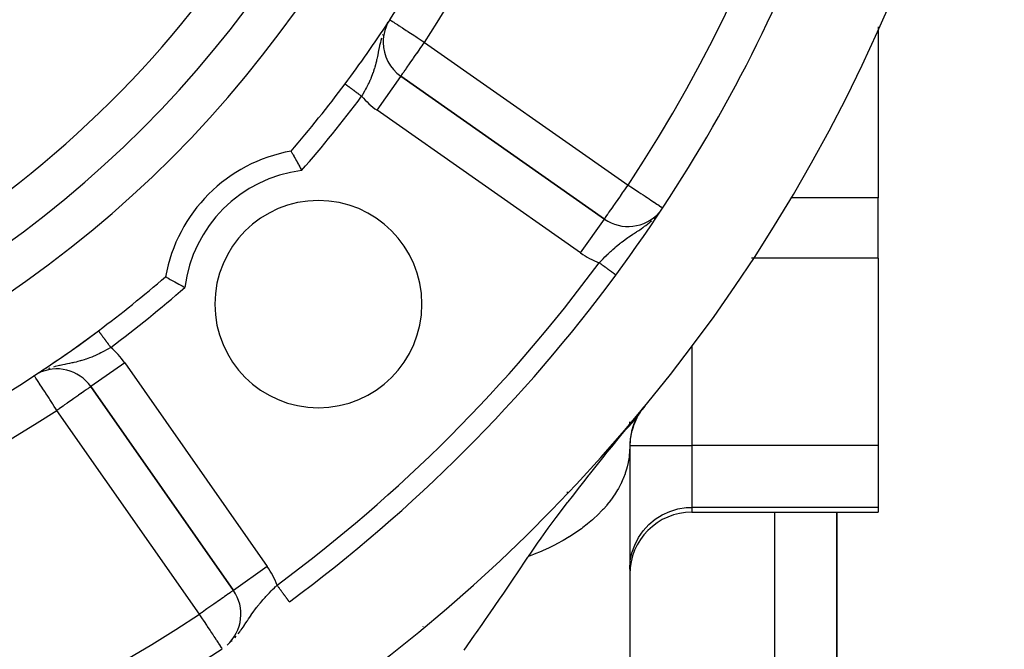
# Model space of a CAD drawing. Extents: x 24 to 1164, y -670 to 196.
# Drawn here: x 530 to 577, y -286 to -255 of the extents above; entities that cross this region are included whole.
import ezdxf

# ---------------------------------------------------------------- set-up
doc = ezdxf.new("R2010")
doc.units = 0
doc.linetypes.add('DASHED', pattern=[11.05, 8.7, -2.35])
doc.layers.get('0').update_dxf_attribs({"linetype": 'CONTINUOUS'})
doc.layers.add('NEVIDI', color=4, linetype='DASHED')

msp = doc.modelspace()

# ---------------------------------------------------------------- linework, layer by layer
at = {"color": 2}
for p, q in [((547.29926, -255.334255), (547.264954, -255.397075)), ((547.319255, -255.297643), (547.304083, -255.325425)), ((571.000009, -255.491115), (571.000009, -255.531495)), ((571.000009, -255.553035), (571.000009, -263.731247)), ((547.088572, -256.236378), (547.086363, -256.236378)), ((547.940151, -257.876492), (547.941419, -257.874682)), ((557.775661, -264.760693), (547.941419, -257.874682)), ((547.941419, -257.874682), (557.775661, -264.760693)), ((542.63931, -261.485939), (542.640858, -261.48865)), ((542.640858, -261.48865), (542.647332, -261.500017)), ((542.647332, -261.500017), (542.651871, -261.507999)), ((542.651871, -261.507999), (542.664614, -261.530424)), ((542.664614, -261.530424), (542.672059, -261.543538)), ((542.672059, -261.543538), (542.690865, -261.576709)), ((542.690865, -261.576709), (542.701027, -261.594668)), ((542.701027, -261.594668), (542.725489, -261.637997)), ((542.725489, -261.637997), (542.738232, -261.660626)), ((542.738232, -261.660626), (542.767848, -261.713363)), ((542.767848, -261.713363), (542.782828, -261.740112)), ((542.782828, -261.740112), (542.816995, -261.80131)), ((542.816995, -261.80131), (542.834061, -261.831977)), ((542.834061, -261.831977), (542.872126, -261.900619)), ((542.872126, -261.900619), (542.890855, -261.934523)), ((542.890855, -261.934523), (542.932066, -262.009425)), ((542.932066, -262.009425), (542.952094, -262.045979)), ((542.952094, -262.045979), (542.995658, -262.125843)), ((542.995658, -262.125843), (543.012594, -262.157025)), ((543.012594, -262.157025), (543.016601, -262.164413)), ((543.016601, -262.164413), (543.06176, -262.247981)), ((543.06176, -262.247981), (543.083149, -262.287757)), ((543.083149, -262.287757), (543.129042, -262.373523)), ((543.129042, -262.373523), (543.150636, -262.414067)), ((543.150636, -262.414067), (543.152647, -262.41785)), ((571.000009, -266.654676), (571.000009, -263.731247)), ((571.000009, -266.654676), (571.000009, -275.685609)), ((536.5796, -267.544048), (536.580617, -267.544632)), ((536.580617, -267.544632), (536.583329, -267.546179)), ((536.583329, -267.546179), (536.594696, -267.552653)), ((536.594696, -267.552653), (536.602677, -267.557193)), ((536.602677, -267.557193), (536.625103, -267.569935)), ((536.625103, -267.569935), (536.638217, -267.577381)), ((536.638217, -267.577381), (536.671388, -267.596186)), ((536.671388, -267.596186), (536.689346, -267.606348)), ((536.689346, -267.606348), (536.732675, -267.63081)), ((536.732675, -267.63081), (536.755305, -267.643554)), ((536.755305, -267.643554), (536.808041, -267.673169)), ((536.808041, -267.673169), (536.834791, -267.68815)), ((536.834791, -267.68815), (536.895989, -267.722316)), ((536.895989, -267.722316), (536.926655, -267.739382)), ((536.926655, -267.739382), (536.995297, -267.777447)), ((558.326962, -267.462851), (558.326821, -267.462747)), ((558.328218, -267.463777), (558.326962, -267.462851)), ((558.328364, -267.463884), (558.328218, -267.463777)), ((564.493515, -267.38694), (564.489165, -267.38403)), ((536.995297, -267.777447), (537.029201, -267.796177)), ((537.029201, -267.796177), (537.104103, -267.837387)), ((537.104103, -267.837387), (537.140658, -267.857416)), ((537.140658, -267.857416), (537.220521, -267.900979)), ((537.220521, -267.900979), (537.251704, -267.917916)), ((537.251704, -267.917916), (537.259091, -267.921922)), ((537.259091, -267.921922), (537.342659, -267.967082)), ((537.342659, -267.967082), (537.382435, -267.988471)), ((537.382435, -267.988471), (537.468202, -268.034364)), ((537.468202, -268.034364), (537.508745, -268.055957)), ((537.508745, -268.055957), (537.512529, -268.057969)), ((530.239441, -272.320707), (530.238235, -272.318858)), ((530.312947, -272.272079), (530.290361, -272.285605)), ((530.406426, -272.21676), (530.38438, -272.229299)), ((530.481159, -272.159535), (530.477243, -272.162099)), ((532.969361, -272.84674), (539.855371, -282.680983)), ((539.855371, -282.680983), (532.969361, -272.84674)), ((558.819115, -274.906462), (559.686756, -273.843972)), ((558.853363, -274.872594), (559.686756, -273.843972)), ((558.88729, -274.838455), (559.686756, -273.843972)), ((558.920894, -274.804046), (559.686756, -273.843972)), ((558.954173, -274.76937), (559.686756, -273.843972)), ((558.987126, -274.734427), (559.686756, -273.843972)), ((559.019752, -274.699219), (559.686756, -273.843972)), ((559.052048, -274.663748), (559.686756, -273.843972)), ((559.084015, -274.628015), (559.686756, -273.843972)), ((559.11565, -274.592022), (559.686756, -273.843972)), ((559.146952, -274.555769), (559.686756, -273.843972)), ((559.177919, -274.519259), (559.686756, -273.843972)), ((559.208552, -274.482494), (559.686756, -273.843972)), ((559.238847, -274.445474), (559.686756, -273.843972)), ((559.268804, -274.408201), (559.686756, -273.843972)), ((559.298422, -274.370677), (559.686756, -273.843972)), ((559.327699, -274.332904), (559.686756, -273.843972)), ((559.356635, -274.294883), (559.686756, -273.843972)), ((559.455394, -274.124528), (559.686756, -273.843972)), ((559.724112, -273.796148), (559.599145, -273.959497)), ((559.199186, -274.671422), (559.333283, -274.37712)), ((559.329692, -274.38703), (559.207137, -274.662267)), ((559.333283, -274.37712), (559.492024, -274.108091)), ((559.51444, -274.072657), (559.506673, -274.085672)), ((559.000009, -274.545959), (559.000009, -274.653831)), ((559.000009, -274.653831), (559.000009, -274.545959)), ((559.000009, -274.545959), (559.000009, -274.653831)), ((559.000009, -274.653831), (559.000009, -274.545959)), ((559.000009, -274.545959), (559.000009, -274.653831)), ((559.09597, -274.982295), (559.199186, -274.671422)), ((559.185652, -274.716972), (559.097808, -275.001524)), ((559.083448, -275.053929), (559.022088, -275.391577)), ((559.087675, -275.034348), (559.024331, -275.372471)), ((559.023862, -275.381819), (559.000009, -275.754171)), ((559.02372, -275.382596), (559.000009, -275.754171)), ((559.023315, -275.384827), (559.000009, -275.754171)), ((559.022814, -275.385537), (559.000009, -275.754171)), ((559.021462, -275.396793), (559.000009, -275.754171)), ((559.000009, -275.754171), (559.000009, -288.388154)), ((571.000009, -275.685609), (571.000009, -278.674044)), ((571.000009, -278.674044), (571.000009, -278.90533)), ((562.000009, -278.90533), (571.000009, -278.90533)), ((569.000009, -309.90533), (569.000009, -278.90533)), ((569.000009, -278.90533), (569.000009, -309.90533)), ((539.857181, -282.679716), (539.855371, -282.680983)), ((542.557957, -283.232854), (542.557443, -283.232157)), ((542.558168, -283.23314), (542.557957, -283.232854)), ((542.558656, -283.233801), (542.558168, -283.23314))]:
    msp.add_line(p, q, dxfattribs=at)
for centre, radius, start, end in [((498.000009, -222.90533), 55, 180, 360), ((498.000009, -222.90533), 53, 180, 360), ((498.000009, -222.90533), 59, 326.878887, 360), ((498.000009, -222.90533), 75, 323.550401, 351.330875), ((498.000009, -222.90533), 80, 188.650016, 351.349984), ((498.000009, -222.90533), 59, 323.210274, 326.741219), ((549.088572, -256.236378), 2, 146.878887, 180), ((549.088572, -256.236378), 2, 180, 235), ((498.000009, -222.90533), 59, 319.164358, 323.210274), ((543.96195, -268.867271), 7.5, 100.161871, 169.838129), ((543.96195, -268.867271), 5, 0, 180), ((558.922814, -263.122389), 2, 235, 318.288275), ((498.000009, -222.90533), 59, 306.789726, 310.835642), ((498.000009, -222.90533), 75, 306.449599, 323.550401), ((543.96195, -268.867271), 5, 180, 360), ((498.000009, -222.90533), 59, 236.878887, 306.789726), ((498.000009, -222.90533), 59, 303.398686, 306.789726), ((531.331056, -273.993893), 2, 35, 117.444354), ((498.000009, -222.90533), 59, 303.121113, 303.248336), ((531.331056, -273.993893), 2, 121.027341, 121.349915), ((498.000009, -222.90533), 59, 303.258831, 303.315568), ((562.000009, -275.754171), 3, 151.820938, 179.999991), ((562.000009, -275.754171), 3, 146.430242, 149.218497), ((562.000009, -281.90533), 3, 90, 180), ((538.217067, -283.828136), 2, 311.742099, 35), ((498.000009, -222.90533), 75, 233.550401, 303.430056)]:
    msp.add_arc(centre, radius, start, end, dxfattribs=at)
at = {"layer": 'NEVIDI', "color": 7, "linetype": 'CONTINUOUS'}
for p, q in [((547.349144, -255.246804), (547.315034, -255.305372)), ((547.413537, -255.143557), (547.418366, -255.146708)), ((547.418366, -255.146708), (547.422865, -255.149643)), ((547.422865, -255.149643), (547.450409, -255.167613)), ((547.450409, -255.167613), (547.451238, -255.168154)), ((547.451238, -255.168154), (547.499435, -255.199598)), ((547.499435, -255.199598), (547.511936, -255.207754)), ((547.511936, -255.207754), (547.529043, -255.218915)), ((547.529043, -255.218915), (547.568534, -255.24468)), ((547.568534, -255.24468), (547.601838, -255.266407)), ((547.601838, -255.266407), (547.659882, -255.304276)), ((547.659882, -255.304276), (547.718497, -255.342518)), ((547.718497, -255.342518), (547.7752, -255.379512)), ((547.7752, -255.379512), (547.859815, -255.434716)), ((547.859815, -255.434716), (547.889479, -255.45407)), ((547.889479, -255.45407), (547.916046, -255.471402)), ((547.916046, -255.471402), (548.023208, -255.541317)), ((548.023208, -255.541317), (548.08307, -255.580371)), ((548.08307, -255.580371), (548.205846, -255.660473)), ((548.205846, -255.660473), (548.270477, -255.702639)), ((548.270477, -255.702639), (548.276011, -255.706249)), ((548.276011, -255.706249), (548.404346, -255.789978)), ((548.404346, -255.789978), (548.492427, -255.847443)), ((548.492427, -255.847443), (548.615153, -255.927512)), ((546.952891, -256.250404), (546.919161, -256.393322)), ((546.956388, -256.236377), (546.952891, -256.250404)), ((546.978159, -256.152192), (546.956388, -256.236377)), ((547.009899, -256.039001), (546.978159, -256.152192)), ((547.069876, -255.851529), (547.052829, -255.901703)), ((548.615153, -255.927512), (548.665634, -255.960446)), ((548.665634, -255.960446), (548.727845, -256.001034)), ((548.727845, -256.001034), (548.834481, -256.070605)), ((548.834481, -256.070605), (548.975786, -256.162795)), ((548.975786, -256.162795), (549.058396, -256.216691)), ((549.023941, -256.32868), (549.088572, -256.236378)), ((549.058396, -256.216691), (549.068067, -256.223001)), ((549.068067, -256.223001), (549.088572, -256.236378)), ((549.088572, -256.236378), (558.922814, -263.122389)), ((546.845771, -256.743851), (546.830798, -256.817886)), ((546.852055, -256.712677), (546.845771, -256.743851)), ((546.870243, -256.622958), (546.852055, -256.712677)), ((546.898507, -256.487484), (546.870243, -256.622958)), ((546.90215, -256.470536), (546.898507, -256.487484)), ((546.908461, -256.441512), (546.90215, -256.470536)), ((546.919161, -256.393322), (546.908461, -256.441512)), ((548.60516, -256.926762), (548.732879, -256.74436)), ((548.732879, -256.74436), (548.737052, -256.738401)), ((548.737052, -256.738401), (548.73991, -256.734319)), ((548.73991, -256.734319), (548.880266, -256.533869)), ((548.880266, -256.533869), (548.913717, -256.486097)), ((548.913717, -256.486097), (548.976516, -256.39641)), ((548.976516, -256.39641), (549.023941, -256.32868)), ((546.736233, -257.245137), (546.715938, -257.323913)), ((546.762444, -257.136305), (546.736233, -257.245137)), ((546.764318, -257.128203), (546.762444, -257.136305)), ((546.774286, -257.084433), (546.764318, -257.128203)), ((546.782643, -257.046873), (546.774286, -257.084433)), ((546.808742, -256.925029), (546.782643, -257.046873)), ((546.826234, -256.840288), (546.808742, -256.925029)), ((546.830798, -256.817886), (546.826234, -256.840288)), ((548.254863, -257.427038), (548.360675, -257.275923)), ((548.360675, -257.275923), (548.366486, -257.267623)), ((548.366486, -257.267623), (548.392398, -257.230617)), ((548.392398, -257.230617), (548.478062, -257.108275)), ((548.478062, -257.108275), (548.530914, -257.032795)), ((548.530914, -257.032795), (548.558115, -256.993949)), ((548.558115, -256.993949), (548.60516, -256.926762)), ((546.595951, -257.713084), (546.56007, -257.810814)), ((546.599983, -257.701676), (546.595951, -257.713084)), ((546.625729, -257.626551), (546.599983, -257.701676)), ((546.661406, -257.515018), (546.625729, -257.626551)), ((546.66696, -257.496781), (546.661406, -257.515018)), ((546.684439, -257.437678), (546.66696, -257.496781)), ((546.686076, -257.432004), (546.684439, -257.437678)), ((546.715938, -257.323913), (546.686076, -257.432004)), ((548.022653, -257.758668), (548.030959, -257.746805)), ((548.030959, -257.746805), (548.080495, -257.67606)), ((548.080495, -257.67606), (548.084497, -257.670345)), ((548.084497, -257.670345), (548.099864, -257.648399)), ((548.099864, -257.648399), (548.148227, -257.57933)), ((548.148227, -257.57933), (548.162312, -257.559214)), ((548.162312, -257.559214), (548.238847, -257.44991)), ((548.238847, -257.44991), (548.241108, -257.446682)), ((548.241108, -257.446682), (548.254863, -257.427038)), ((546.407183, -258.171769), (546.37314, -258.243507)), ((546.45165, -258.074066), (546.407183, -258.171769)), ((546.455836, -258.064606), (546.45165, -258.074066)), ((546.487292, -257.991926), (546.455836, -258.064606)), ((546.49098, -257.983208), (546.487292, -257.991926)), ((546.53147, -257.884423), (546.49098, -257.983208)), ((546.56007, -257.810814), (546.53147, -257.884423)), ((546.794266, -259.512986), (547.940151, -257.876492)), ((547.941419, -257.874682), (547.944289, -257.870583)), ((547.944289, -257.870583), (547.95054, -257.861655)), ((547.95054, -257.861655), (547.953437, -257.857518)), ((547.953437, -257.857518), (547.96989, -257.834021)), ((547.96989, -257.834021), (547.977762, -257.822778)), ((547.977762, -257.822778), (547.978427, -257.82183)), ((547.978427, -257.82183), (547.995066, -257.798066)), ((547.995066, -257.798066), (548.022653, -257.758668)), ((545.250379, -258.239911), (545.251996, -258.24112)), ((545.252556, -258.241539), (545.255461, -258.243712)), ((545.255461, -258.243712), (545.256321, -258.244355)), ((545.256321, -258.244355), (545.260421, -258.24742)), ((545.260421, -258.24742), (545.261561, -258.248273)), ((545.261561, -258.248273), (545.262609, -258.249057)), ((545.262609, -258.249057), (545.266839, -258.25222)), ((545.266839, -258.25222), (545.268251, -258.253276)), ((545.268251, -258.253276), (545.274698, -258.258097)), ((545.274698, -258.258097), (545.276414, -258.25938)), ((545.276414, -258.25938), (545.284016, -258.265065)), ((545.284016, -258.265065), (545.285993, -258.266544)), ((545.285993, -258.266544), (545.289027, -258.268813)), ((545.289027, -258.268813), (545.294759, -258.273099)), ((545.294759, -258.273099), (545.297006, -258.27478)), ((545.297006, -258.27478), (545.306899, -258.282177)), ((545.306899, -258.282177), (545.309441, -258.284078)), ((545.309441, -258.284078), (545.320406, -258.292278)), ((545.320406, -258.292278), (545.323207, -258.294373)), ((545.323207, -258.294373), (545.329141, -258.29881)), ((545.329141, -258.29881), (545.335282, -258.303403)), ((545.335282, -258.303403), (545.338331, -258.305683)), ((545.338331, -258.305683), (545.351521, -258.315547)), ((545.351521, -258.315547), (545.35485, -258.318036)), ((545.35485, -258.318036), (545.368997, -258.328616)), ((545.368997, -258.328616), (545.372548, -258.331271)), ((545.372548, -258.331271), (545.382248, -258.338525)), ((545.382248, -258.338525), (545.387723, -258.342619)), ((545.387723, -258.342619), (545.391626, -258.345538)), ((545.391626, -258.345538), (545.407727, -258.357578)), ((545.407727, -258.357578), (545.411824, -258.360642)), ((545.411824, -258.360642), (545.42893, -258.373435)), ((545.42893, -258.373435), (545.433291, -258.376696)), ((545.433291, -258.376696), (545.447311, -258.38718)), ((545.447311, -258.38718), (545.451292, -258.390157)), ((545.451292, -258.390157), (545.455899, -258.393602)), ((545.455899, -258.393602), (545.474764, -258.40771)), ((545.474764, -258.40771), (545.479532, -258.411275)), ((545.479532, -258.411275), (545.499336, -258.426085)), ((545.499336, -258.426085), (545.504234, -258.429748)), ((545.504234, -258.429748), (545.523286, -258.443995)), ((545.523286, -258.443995), (545.524948, -258.445238)), ((545.524948, -258.445238), (545.530017, -258.449029)), ((545.530017, -258.449029), (545.551446, -258.465054)), ((545.551446, -258.465054), (545.556711, -258.468991)), ((545.556711, -258.468991), (545.578895, -258.485581)), ((545.578895, -258.485581), (545.584331, -258.489645)), ((545.584331, -258.489645), (545.60724, -258.506777)), ((545.60724, -258.506777), (545.608746, -258.507903)), ((545.608746, -258.507903), (545.612826, -258.510955)), ((545.612826, -258.510955), (545.636424, -258.528602)), ((545.636424, -258.528602), (545.642187, -258.532911)), ((545.642187, -258.532911), (545.666343, -258.550975)), ((545.666343, -258.550975), (545.672229, -258.555377)), ((545.672229, -258.555377), (545.696943, -258.573859)), ((545.696943, -258.573859), (545.702168, -258.577766)), ((545.702168, -258.577766), (545.703082, -258.578449)), ((545.703082, -258.578449), (545.728314, -258.597318)), ((545.728314, -258.597318), (545.734481, -258.60193)), ((545.734481, -258.60193), (545.760259, -258.621207)), ((545.760259, -258.621207), (545.766515, -258.625886)), ((545.766515, -258.625886), (545.792696, -258.645464)), ((545.792696, -258.645464), (545.798976, -258.65016)), ((545.798976, -258.65016), (545.801836, -258.652299)), ((545.801836, -258.652299), (545.825534, -258.670021)), ((545.825534, -258.670021), (545.83202, -258.674872)), ((545.83202, -258.674872), (545.858836, -258.694925)), ((545.858836, -258.694925), (545.86552, -258.699923)), ((545.86552, -258.699923), (545.892584, -258.720162)), ((546.131383, -258.699697), (546.100902, -258.752413)), ((546.189717, -258.596333), (546.131383, -258.699697)), ((546.228106, -258.526314), (546.189717, -258.596333)), ((546.240857, -258.502671), (546.228106, -258.526314)), ((546.28406, -258.420985), (546.240857, -258.502671)), ((546.320194, -258.350602), (546.28406, -258.420985)), ((546.371973, -258.245922), (546.320194, -258.350602)), ((546.37314, -258.243507), (546.371973, -258.245922)), ((545.892584, -258.720162), (545.899192, -258.725103)), ((545.899192, -258.725103), (545.906011, -258.730203)), ((545.906011, -258.730203), (545.926562, -258.745571)), ((545.926562, -258.745571), (545.933239, -258.750564)), ((545.933239, -258.750564), (545.960743, -258.771132)), ((545.960743, -258.771132), (545.967443, -258.776143)), ((545.967443, -258.776143), (545.995111, -258.796834)), ((545.995111, -258.796834), (546.001997, -258.801983)), ((546.001997, -258.801983), (546.012738, -258.810016)), ((546.012738, -258.810016), (546.029621, -258.822641)), ((546.029621, -258.822641), (546.036322, -258.827652)), ((546.036322, -258.827652), (546.050335, -258.838131)), ((546.091503, -258.768505), (546.05034, -258.838134)), ((546.100902, -258.752413), (546.091503, -258.768505)), ((556.628508, -266.398997), (546.794266, -259.512986)), ((558.574186, -263.620311), (558.688641, -263.456456)), ((558.688641, -263.456456), (558.714339, -263.41966)), ((558.714339, -263.41966), (558.797732, -263.300385)), ((558.797732, -263.300385), (558.857947, -263.21451)), ((558.857947, -263.21451), (558.866127, -263.202867)), ((558.866127, -263.202867), (558.922814, -263.122389)), ((558.922814, -263.122389), (559.001183, -263.174122)), ((559.001183, -263.174122), (559.045091, -263.203108)), ((559.045091, -263.203108), (559.048324, -263.205242)), ((559.048324, -263.205242), (559.223681, -263.321)), ((559.223681, -263.321), (559.294764, -263.367924)), ((559.294764, -263.367924), (559.428838, -263.456431)), ((559.428838, -263.456431), (559.440731, -263.464282)), ((558.347966, -263.94319), (558.357377, -263.929767)), ((558.357377, -263.929767), (558.439373, -263.812859)), ((558.439373, -263.812859), (558.515248, -263.704566)), ((558.515248, -263.704566), (558.5608, -263.639457)), ((558.5608, -263.639457), (558.574186, -263.620311)), ((559.440731, -263.464282), (559.528357, -263.522127)), ((559.528357, -263.522127), (559.648389, -263.601363)), ((559.648389, -263.601363), (559.742615, -263.663565)), ((559.742615, -263.663565), (559.804706, -263.704553)), ((559.804706, -263.704553), (559.843127, -263.729916)), ((559.843127, -263.729916), (559.933112, -263.789318)), ((559.933112, -263.789318), (560.021232, -263.847489)), ((560.021232, -263.847489), (560.097912, -263.898108)), ((560.097912, -263.898108), (560.16614, -263.943147)), ((571.000009, -263.731247), (566.797069, -263.731247)), ((557.996757, -264.445201), (558.045356, -264.376882)), ((558.045356, -264.376882), (558.072195, -264.338826)), ((558.072195, -264.338826), (558.090167, -264.313222)), ((558.090167, -264.313222), (558.190857, -264.168536)), ((558.190857, -264.168536), (558.195415, -264.161961)), ((558.195415, -264.161961), (558.312166, -263.994291)), ((558.312166, -263.994291), (558.347966, -263.94319)), ((560.16614, -263.943147), (560.179514, -263.951976)), ((560.179514, -263.951976), (560.236562, -263.989635)), ((560.236562, -263.989635), (560.315256, -264.041583)), ((560.315256, -264.041583), (560.349945, -264.064483)), ((560.349945, -264.064483), (560.425942, -264.114651)), ((560.425942, -264.114651), (560.439709, -264.123739)), ((560.439709, -264.123739), (560.507645, -264.168586)), ((560.507645, -264.168586), (560.50952, -264.169823)), ((560.50952, -264.169823), (560.554986, -264.199836)), ((560.554986, -264.199836), (560.564574, -264.206166)), ((560.564574, -264.206166), (560.576585, -264.214095)), ((556.628508, -266.398997), (557.775585, -264.760801)), ((557.775661, -264.760693), (557.780029, -264.757376)), ((557.780029, -264.757376), (557.78691, -264.748302)), ((557.78691, -264.748302), (557.789574, -264.744457)), ((557.789574, -264.744457), (557.79961, -264.729353)), ((557.79961, -264.729353), (557.805156, -264.720831)), ((557.805156, -264.720831), (557.812893, -264.708907)), ((557.812893, -264.708907), (557.828679, -264.684753)), ((557.828679, -264.684753), (557.855572, -264.644565)), ((557.855572, -264.644565), (557.863013, -264.633658)), ((557.863013, -264.633658), (557.911104, -264.564822)), ((557.911104, -264.564822), (557.911975, -264.563595)), ((557.911975, -264.563595), (557.917193, -264.556253)), ((557.917193, -264.556253), (557.980003, -264.468585)), ((557.980003, -264.468585), (557.996757, -264.445201)), ((559.988828, -264.898447), (560.052666, -264.842207)), ((560.177339, -264.725442), (560.204352, -264.698986)), ((560.204352, -264.698986), (560.207016, -264.696213)), ((559.346522, -265.367198), (559.432163, -265.31055)), ((559.432163, -265.31055), (559.478936, -265.279226)), ((559.478936, -265.279226), (559.554578, -265.227783)), ((559.554578, -265.227783), (559.63599, -265.171015)), ((559.63599, -265.171015), (559.645259, -265.164442)), ((559.645259, -265.164442), (559.718857, -265.11134)), ((559.718857, -265.11134), (559.770247, -265.073194)), ((559.770247, -265.073194), (559.859791, -265.004283)), ((559.859791, -265.004283), (559.937842, -264.941289)), ((559.937842, -264.941289), (559.959658, -264.923132)), ((559.959658, -264.923132), (559.988828, -264.898447)), ((558.604252, -265.87722), (558.673883, -265.82482)), ((558.673883, -265.82482), (558.777165, -265.749542)), ((558.777165, -265.749542), (558.779056, -265.748189)), ((558.779056, -265.748189), (558.85018, -265.697892)), ((558.85018, -265.697892), (558.912058, -265.65502)), ((558.912058, -265.65502), (558.959663, -265.622555)), ((558.959663, -265.622555), (559.033818, -265.572719)), ((559.033818, -265.572719), (559.04106, -265.567892)), ((559.04106, -265.567892), (559.148298, -265.497027)), ((559.148298, -265.497027), (559.213699, -265.454168)), ((559.213699, -265.454168), (559.227858, -265.444905)), ((559.227858, -265.444905), (559.327226, -265.379871)), ((559.327226, -265.379871), (559.346522, -265.367198)), ((558.074632, -266.324303), (558.111789, -266.290147)), ((558.111789, -266.290147), (558.17566, -266.232372)), ((558.17566, -266.232372), (558.27196, -266.147589)), ((558.27196, -266.147589), (558.297843, -266.12529)), ((558.297843, -266.12529), (558.336533, -266.092348)), ((558.336533, -266.092348), (558.435402, -266.0103)), ((558.435402, -266.0103), (558.502447, -265.956403)), ((558.502447, -265.956403), (558.530783, -265.934046)), ((558.530783, -265.934046), (558.549886, -265.919113)), ((558.549886, -265.919113), (558.604252, -265.87722)), ((557.556376, -266.836209), (557.646675, -266.742929)), ((557.646675, -266.742929), (557.649372, -266.740164)), ((557.649372, -266.740164), (557.707322, -266.681111)), ((557.707322, -266.681111), (557.798731, -266.589348)), ((557.798731, -266.589348), (557.858661, -266.530178)), ((557.858661, -266.530178), (557.859844, -266.529019)), ((557.859844, -266.529019), (557.953497, -266.438292)), ((557.953497, -266.438292), (558.015849, -266.379126)), ((558.015849, -266.379126), (558.066025, -266.33227)), ((558.066025, -266.33227), (558.074632, -266.324303)), ((564.944973, -266.654676), (564.88056, -266.654676)), ((571.000009, -266.654676), (564.955073, -266.654676)), ((557.524107, -266.869869), (557.556376, -266.836209)), ((557.545163, -266.885421), (557.524107, -266.869869)), ((557.548002, -266.887518), (557.545163, -266.885421)), ((557.551652, -266.890214), (557.548002, -266.887518)), ((557.580016, -266.911163), (557.551652, -266.890214)), ((557.58649, -266.915945), (557.580016, -266.911163)), ((557.614762, -266.936826), (557.58649, -266.915945)), ((557.621136, -266.941534), (557.614762, -266.936826)), ((557.649339, -266.962364), (557.621136, -266.941534)), ((557.655359, -266.966811), (557.649339, -266.962364)), ((557.655748, -266.967098), (557.655359, -266.966811)), ((557.683681, -266.987729), (557.655748, -266.967098)), ((557.690039, -266.992426), (557.683681, -266.987729)), ((557.717724, -267.012874), (557.690039, -266.992426)), ((557.724032, -267.017533), (557.717724, -267.012874)), ((557.751405, -267.037751), (557.724032, -267.017533)), ((557.757626, -267.042346), (557.751405, -267.037751)), ((557.760517, -267.04448), (557.757626, -267.042346)), ((557.784659, -267.062312), (557.760517, -267.04448)), ((557.790794, -267.066843), (557.784659, -267.062312)), ((557.817423, -267.086511), (557.790794, -267.066843)), ((557.823467, -267.090975), (557.817423, -267.086511)), ((557.84963, -267.110299), (557.823467, -267.090975)), ((557.855555, -267.114676), (557.84963, -267.110299)), ((557.861234, -267.118871), (557.855555, -267.114676)), ((557.881218, -267.133631), (557.861234, -267.118871)), ((557.887023, -267.137918), (557.881218, -267.133631)), ((557.912133, -267.156464), (557.887023, -267.137918)), ((557.917811, -267.160658), (557.912133, -267.156464)), ((557.942319, -267.17876), (557.917811, -267.160658)), ((557.947851, -267.182845), (557.942319, -267.17876)), ((557.95598, -267.18885), (557.947851, -267.182845)), ((557.971723, -267.200477), (557.95598, -267.18885)), ((557.977103, -267.204451), (557.971723, -267.200477)), ((558.00029, -267.221577), (557.977103, -267.204451)), ((558.00551, -267.225432), (558.00029, -267.221577)), ((558.027964, -267.242017), (558.00551, -267.225432)), ((558.033011, -267.245744), (558.027964, -267.242017)), ((558.042933, -267.253073), (558.033011, -267.245744)), ((558.054694, -267.261759), (558.042933, -267.253073)), ((558.059558, -267.265352), (558.054694, -267.261759)), ((558.080422, -267.280763), (558.059558, -267.265352)), ((558.085094, -267.284213), (558.080422, -267.280763)), ((558.105096, -267.298987), (558.085094, -267.284213)), ((558.109566, -267.302288), (558.105096, -267.298987)), ((558.120495, -267.31036), (558.109566, -267.302288)), ((558.128666, -267.316396), (558.120495, -267.31036)), ((558.132927, -267.319542), (558.128666, -267.316396)), ((558.151096, -267.332962), (558.132927, -267.319542)), ((558.155138, -267.335948), (558.151096, -267.332962)), ((558.172348, -267.348659), (558.155138, -267.335948)), ((558.176169, -267.351482), (558.172348, -267.348659)), ((558.187414, -267.359787), (558.176169, -267.351482)), ((558.192387, -267.36346), (558.187414, -267.359787)), ((558.195978, -267.366113), (558.192387, -267.36346)), ((558.211176, -267.377338), (558.195978, -267.366113)), ((558.214528, -267.379814), (558.211176, -267.377338)), ((558.228679, -267.390266), (558.214528, -267.379814)), ((558.23179, -267.392564), (558.228679, -267.390266)), ((558.242335, -267.400352), (558.23179, -267.392564)), ((558.244859, -267.402216), (558.242335, -267.400352)), ((558.247721, -267.40433), (558.244859, -267.402216)), ((558.259681, -267.413164), (558.247721, -267.40433)), ((558.262282, -267.415085), (558.259681, -267.413164)), ((558.273107, -267.42308), (558.262282, -267.415085)), ((558.275448, -267.42481), (558.273107, -267.42308)), ((558.284331, -267.43137), (558.275448, -267.42481)), ((558.285111, -267.431946), (558.284331, -267.43137)), ((558.287186, -267.433479), (558.285111, -267.431946)), ((558.295679, -267.439752), (558.287186, -267.433479)), ((558.297483, -267.441084), (558.295679, -267.439752)), ((558.304799, -267.446487), (558.297483, -267.441084)), ((558.306334, -267.447621), (558.304799, -267.446487)), ((558.312456, -267.452142), (558.306334, -267.447621)), ((558.312657, -267.45229), (558.312456, -267.452142)), ((558.313719, -267.453074), (558.312657, -267.45229)), ((558.31864, -267.456708), (558.313719, -267.453074)), ((558.319625, -267.457435), (558.31864, -267.456708)), ((558.323337, -267.460176), (558.319625, -267.457435)), ((558.324046, -267.460699), (558.323337, -267.460176)), ((558.326534, -267.462535), (558.324046, -267.460699)), ((533.335039, -270.156302), (533.335376, -270.156752)), ((533.335376, -270.156752), (533.337193, -270.159182)), ((533.337193, -270.159182), (533.337739, -270.159913)), ((533.337739, -270.159913), (533.340455, -270.163544)), ((533.340455, -270.163544), (533.34123, -270.164581)), ((533.34123, -270.164581), (533.343735, -270.16793)), ((533.343735, -270.16793), (533.344832, -270.169397)), ((533.344832, -270.169397), (533.345835, -270.170738)), ((533.345835, -270.170738), (533.350338, -270.176759)), ((533.350338, -270.176759), (533.351528, -270.178352)), ((533.351528, -270.178352), (533.356927, -270.185572)), ((533.356927, -270.185572), (533.358323, -270.187438)), ((533.358323, -270.187438), (533.363491, -270.194349)), ((533.363491, -270.194349), (533.364591, -270.19582)), ((533.364591, -270.19582), (533.366204, -270.197976)), ((533.366204, -270.197976), (533.373336, -270.207513)), ((533.373336, -270.207513), (533.375143, -270.20993)), ((533.375143, -270.20993), (533.383135, -270.220617)), ((533.383135, -270.220617), (533.385148, -270.223308)), ((533.385148, -270.223308), (533.393489, -270.234463)), ((533.393489, -270.234463), (533.393946, -270.235074)), ((533.393946, -270.235074), (533.396189, -270.238073)), ((533.396189, -270.238073), (533.405792, -270.250914)), ((533.405792, -270.250914), (533.408201, -270.254136)), ((533.408201, -270.254136), (533.418625, -270.268076)), ((533.418625, -270.268076), (533.421213, -270.271536)), ((533.421213, -270.271536), (533.432449, -270.286561)), ((533.432449, -270.286561), (533.433204, -270.28757)), ((533.433204, -270.28757), (533.4352, -270.290239)), ((533.4352, -270.290239), (533.447165, -270.30624)), ((533.447165, -270.30624), (533.450115, -270.310185)), ((533.450115, -270.310185), (533.462819, -270.327172)), ((533.462819, -270.327172), (533.465942, -270.331349)), ((533.465942, -270.331349), (533.479367, -270.349301)), ((533.479367, -270.349301), (533.481859, -270.352633)), ((533.481859, -270.352633), (533.48265, -270.353691)), ((533.48265, -270.353691), (533.49675, -270.372546)), ((533.49675, -270.372546), (533.500202, -270.377162)), ((533.500202, -270.377162), (533.514972, -270.396913)), ((533.514972, -270.396913), (533.518586, -270.401745)), ((533.518586, -270.401745), (533.534008, -270.422368)), ((533.534008, -270.422368), (533.537769, -270.427398)), ((533.537769, -270.427398), (533.538674, -270.428609)), ((533.538674, -270.428609), (533.553703, -270.448706)), ((533.553703, -270.448706), (533.557702, -270.454053)), ((533.557702, -270.454053), (533.57417, -270.476074)), ((533.57417, -270.476074), (533.578321, -270.481625)), ((533.578321, -270.481625), (533.595304, -270.504335)), ((533.595304, -270.504335), (533.599582, -270.510057)), ((533.599582, -270.510057), (533.602583, -270.514068)), ((533.602583, -270.514068), (533.617071, -270.533443)), ((533.617071, -270.533443), (533.621482, -270.539341)), ((533.621482, -270.539341), (533.639437, -270.563351)), ((533.639437, -270.563351), (533.643946, -270.569381)), ((533.643946, -270.569381), (533.662424, -270.59409)), ((533.662424, -270.59409), (533.666925, -270.600109)), ((533.666925, -270.600109), (533.672446, -270.607491)), ((533.672446, -270.607491), (533.685774, -270.625315)), ((533.685774, -270.625315), (533.690482, -270.63161)), ((533.690482, -270.63161), (533.709683, -270.657286)), ((533.709683, -270.657286), (533.714488, -270.663712)), ((533.714488, -270.663712), (533.733988, -270.689787)), ((533.793972, -271.036945), (533.725509, -271.075796)), ((533.733988, -270.689787), (533.738865, -270.696309)), ((533.738865, -270.696309), (533.746978, -270.707158)), ((533.746978, -270.707158), (533.758691, -270.722821)), ((533.758691, -270.722821), (533.76363, -270.729425)), ((533.76363, -270.729425), (533.783687, -270.756246)), ((533.783687, -270.756246), (533.788695, -270.762942)), ((533.788695, -270.762942), (533.809062, -270.790178)), ((533.794435, -271.036679), (533.793972, -271.036945)), ((533.897845, -270.976437), (533.794435, -271.036679)), ((533.809062, -270.790178), (533.813991, -270.796769)), ((533.813991, -270.796769), (533.824882, -270.811333)), ((533.824882, -270.811333), (533.834626, -270.824363)), ((533.834626, -270.824363), (533.839583, -270.830992)), ((533.839583, -270.830992), (533.860226, -270.858596)), ((533.860226, -270.858596), (533.865364, -270.865467)), ((533.865364, -270.865467), (533.886188, -270.893313)), ((533.886188, -270.893313), (533.891213, -270.900033)), ((533.891213, -270.900033), (533.904694, -270.91806)), ((533.932814, -270.955664), (533.897845, -270.976437)), ((533.904694, -270.91806), (533.912148, -270.928027)), ((533.912148, -270.928027), (533.917169, -270.934742)), ((533.917169, -270.934742), (533.932809, -270.955657)), ((562.000009, -270.886536), (562.000009, -275.685609)), ((532.721283, -271.531086), (532.646392, -271.555382)), ((532.748305, -271.521983), (532.721283, -271.531086)), ((532.83224, -271.492552), (532.748305, -271.521983)), ((532.905519, -271.465425), (532.83224, -271.492552)), ((533.014327, -271.422679), (532.905519, -271.465425)), ((533.020635, -271.42011), (533.014327, -271.422679)), ((533.082498, -271.394403), (533.020635, -271.42011)), ((533.086597, -271.392667), (533.082498, -271.394403)), ((533.194662, -271.345425), (533.086597, -271.392667)), ((533.266508, -271.312491), (533.194662, -271.345425)), ((533.28476, -271.303935), (533.266508, -271.312491)), ((533.374464, -271.260802), (533.28476, -271.303935)), ((533.445279, -271.225511), (533.374464, -271.260802)), ((533.542648, -271.175261), (533.445279, -271.225511)), ((533.551396, -271.170651), (533.542648, -271.175261)), ((533.620998, -271.133434), (533.551396, -271.170651)), ((533.725509, -271.075796), (533.620998, -271.133434)), ((530.996429, -271.958141), (530.921924, -271.983968)), ((531.246668, -271.883452), (531.169809, -271.90472)), ((531.387007, -271.847814), (531.246668, -271.883452)), ((531.45431, -271.831973), (531.387007, -271.847814)), ((531.485205, -271.824933), (531.45431, -271.831973)), ((531.487643, -271.824383), (531.485205, -271.824933)), ((531.622094, -271.795166), (531.487643, -271.824383)), ((531.717355, -271.77545), (531.622094, -271.795166)), ((531.761558, -271.766474), (531.717355, -271.77545)), ((531.839865, -271.750703), (531.761558, -271.766474)), ((531.847209, -271.749227), (531.839865, -271.750703)), ((531.934888, -271.731515), (531.847209, -271.749227)), ((532.0597, -271.705675), (531.934888, -271.731515)), ((532.105057, -271.695984), (532.0597, -271.705675)), ((532.141632, -271.688015), (532.105057, -271.695984)), ((532.164514, -271.682951), (532.141632, -271.688015)), ((532.261969, -271.660588), (532.164514, -271.682951)), ((532.33991, -271.641611), (532.261969, -271.660588)), ((532.455903, -271.611302), (532.33991, -271.641611)), ((532.464662, -271.608906), (532.455903, -271.611302)), ((532.516416, -271.594417), (532.464662, -271.608906)), ((532.532443, -271.589813), (532.516416, -271.594417)), ((532.646392, -271.555382), (532.532443, -271.589813)), ((534.607665, -271.699587), (532.969626, -272.846554)), ((534.607665, -271.699587), (541.493675, -281.53383)), ((530.240608, -272.322496), (530.239441, -272.320707)), ((530.24833, -272.334331), (530.240608, -272.322496)), ((530.256135, -272.346295), (530.24833, -272.334331)), ((530.26247, -272.356005), (530.256135, -272.346295)), ((530.282682, -272.386985), (530.26247, -272.356005)), ((530.284391, -272.389604), (530.282682, -272.386985)), ((530.292176, -272.401537), (530.284391, -272.389604)), ((530.315921, -272.437932), (530.292176, -272.401537)), ((530.346914, -272.485437), (530.315921, -272.437932)), ((530.359631, -272.50493), (530.346914, -272.485437)), ((530.450862, -272.192543), (530.407774, -272.215993)), ((530.485421, -272.173735), (530.462873, -272.186006)), ((530.389961, -272.551417), (530.359631, -272.50493)), ((530.419368, -272.596492), (530.389961, -272.551417)), ((530.419514, -272.596715), (530.419368, -272.596492)), ((530.502298, -272.723604), (530.419514, -272.596715)), ((530.50823, -272.732696), (530.502298, -272.723604)), ((530.512728, -272.739591), (530.50823, -272.732696)), ((530.61193, -272.891643), (530.512728, -272.739591)), ((530.617413, -272.900048), (530.61193, -272.891643)), ((530.648583, -272.947824), (530.617413, -272.900048)), ((530.728553, -273.070399), (530.648583, -272.947824)), ((532.825036, -272.948209), (532.765278, -272.989994)), ((532.825827, -272.947654), (532.825036, -272.948209)), ((532.853597, -272.928126), (532.825827, -272.947654)), ((532.889479, -272.902751), (532.853597, -272.928126)), ((532.917271, -272.882971), (532.889479, -272.902751)), ((532.934068, -272.870975), (532.917271, -272.882971)), ((532.955876, -272.855458), (532.934068, -272.870975)), ((532.960324, -272.852349), (532.955876, -272.855458)), ((532.969361, -272.84674), (532.960324, -272.852349)), ((530.77267, -273.13802), (530.728553, -273.070399)), ((530.795559, -273.173103), (530.77267, -273.13802)), ((530.855986, -273.265723), (530.795559, -273.173103)), ((530.951275, -273.411779), (530.855986, -273.265723)), ((530.970907, -273.44187), (530.951275, -273.411779)), ((530.991984, -273.474175), (530.970907, -273.44187)), ((532.147154, -273.422439), (532.021459, -273.510426)), ((532.162472, -273.411717), (532.147154, -273.422439)), ((532.202966, -273.383373), (532.162472, -273.411717)), ((532.334401, -273.291321), (532.202966, -273.383373)), ((532.370527, -273.266001), (532.334401, -273.291321)), ((532.495194, -273.178613), (532.370527, -273.266001)), ((532.503118, -273.173061), (532.495194, -273.178613)), ((532.521607, -273.160107), (532.503118, -273.173061)), ((532.62958, -273.08457), (532.521607, -273.160107)), ((532.653806, -273.06766), (532.62958, -273.08457)), ((532.738988, -273.008318), (532.653806, -273.06766)), ((532.765278, -272.989994), (532.738988, -273.008318)), ((531.11294, -273.659573), (530.991984, -273.474175)), ((531.134068, -273.691956), (531.11294, -273.659573)), ((531.206361, -273.802765), (531.134068, -273.691956)), ((531.278403, -273.913188), (531.206361, -273.802765)), ((531.279708, -273.915189), (531.278403, -273.913188)), ((531.331056, -273.993893), (531.279708, -273.915189)), ((531.44636, -273.913266), (531.423446, -273.929299)), ((531.456555, -273.906132), (531.44636, -273.913266)), ((531.628449, -273.78575), (531.456555, -273.906132)), ((531.702635, -273.733768), (531.628449, -273.78575)), ((531.808158, -273.659825), (531.702635, -273.733768)), ((531.828885, -273.645303), (531.808158, -273.659825)), ((531.935035, -273.570944), (531.828885, -273.645303)), ((532.021459, -273.510426), (531.935035, -273.570944)), ((531.423446, -273.929299), (531.331056, -273.993893)), ((538.217067, -283.828136), (531.331056, -273.993893)), ((558.793406, -274.931521), (559.279201, -274.338692)), ((558.130902, -275.746034), (558.565588, -275.210779)), ((558.565588, -275.210779), (558.793406, -274.931521)), ((557.915205, -276.012924), (558.130902, -275.746034)), ((559.000009, -275.754171), (558.994661, -275.95524)), ((559.000009, -275.685609), (559.003055, -275.685609)), ((559.004125, -275.685609), (562.000009, -275.685609)), ((562.000009, -275.685609), (562.000009, -278.674044)), ((571.000009, -275.685609), (562.000009, -275.685609)), ((557.056469, -277.085712), (557.691888, -276.290242)), ((557.691888, -276.290242), (557.915205, -276.012924)), ((558.967914, -276.246554), (558.927076, -276.495735)), ((558.970548, -276.225946), (558.967914, -276.246554)), ((558.97608, -276.179395), (558.970548, -276.225946)), ((558.993505, -275.975899), (558.97608, -276.179395)), ((558.994661, -275.95524), (558.993505, -275.975899)), ((558.86431, -276.764083), (558.858737, -276.784469)), ((558.87648, -276.718034), (558.86431, -276.764083)), ((558.922972, -276.516237), (558.87648, -276.718034)), ((558.927076, -276.495735), (558.922972, -276.516237)), ((556.838749, -277.360798), (557.027673, -277.122014)), ((557.027673, -277.122014), (557.056469, -277.085712)), ((558.700176, -277.24917), (558.681467, -277.294379)), ((558.775358, -277.050685), (558.700176, -277.24917)), ((558.782385, -277.03047), (558.775358, -277.050685)), ((558.858737, -276.784469), (558.782385, -277.03047)), ((556.22689, -278.142576), (556.590862, -277.675853)), ((556.590862, -277.675853), (556.838749, -277.360798)), ((558.551837, -277.575049), (558.448533, -277.768691)), ((558.561731, -277.555294), (558.551837, -277.575049)), ((558.673017, -277.314338), (558.561731, -277.555294)), ((558.681467, -277.294379), (558.673017, -277.314338)), ((556.000009, -277.970212), (556.000009, -277.931626)), ((556.020086, -278.410296), (556.22689, -278.142576)), ((558.254114, -278.085311), (558.123529, -278.272553)), ((558.266821, -278.066131), (558.254114, -278.085311)), ((558.412126, -277.832179), (558.266821, -278.066131)), ((558.423425, -277.812711), (558.412126, -277.832179)), ((558.448533, -277.768691), (558.423425, -277.812711)), ((555.444096, -279.167968), (555.995705, -278.441994)), ((555.995705, -278.441994), (556.020086, -278.410296)), ((557.884561, -278.577392), (557.72765, -278.756889)), ((557.899934, -278.55901), (557.884561, -278.577392)), ((558.078164, -278.333837), (557.899934, -278.55901)), ((558.092206, -278.315057), (558.078164, -278.333837)), ((558.123529, -278.272553), (558.092206, -278.315057)), ((561.71846, -278.687234), (562.000009, -278.674044)), ((562.000009, -278.674044), (562.000009, -278.90533)), ((571.000009, -278.674044), (562.000009, -278.674044)), ((557.445988, -279.047588), (557.263991, -279.217889)), ((557.463933, -279.03011), (557.445988, -279.047588)), ((557.673704, -278.815465), (557.463933, -279.03011)), ((557.690379, -278.797518), (557.673704, -278.815465)), ((557.72765, -278.756889), (557.690379, -278.797518)), ((560.230148, -279.249506), (560.570246, -279.035265)), ((560.570246, -279.035265), (560.936122, -278.868271)), ((560.936122, -278.868271), (561.321275, -278.751533)), ((561.321275, -278.751533), (561.71846, -278.687234)), ((566.000009, -309.90533), (566.000009, -278.90533)), ((555.061252, -279.684011), (555.250634, -279.427281)), ((555.250634, -279.427281), (555.444096, -279.167968)), ((556.941827, -279.49221), (556.736159, -279.65199)), ((556.962203, -279.475772), (556.941827, -279.49221)), ((557.201875, -279.273314), (556.962203, -279.475772)), ((557.221051, -279.256342), (557.201875, -279.273314)), ((557.263991, -279.217889), (557.221051, -279.256342)), ((559.650887, -279.80376), (559.921891, -279.50716)), ((559.921891, -279.50716), (560.230148, -279.249506)), ((554.716856, -280.159615), (555.061252, -279.684011)), ((556.071288, -280.103681), (555.777601, -280.27713)), ((556.09501, -280.089039), (556.071288, -280.103681)), ((556.148347, -280.055756), (556.09501, -280.089039)), ((556.375988, -279.907788), (556.148347, -280.055756)), ((556.398629, -279.892523), (556.375988, -279.907788)), ((556.666346, -279.703837), (556.398629, -279.892523)), ((556.68788, -279.687967), (556.666346, -279.703837)), ((556.736159, -279.65199), (556.68788, -279.687967)), ((559.422288, -280.133679), (559.650887, -279.80376)), ((554.249486, -280.828813), (554.539794, -280.409431)), ((554.539794, -280.409431), (554.716856, -280.159615)), ((555.421304, -280.469741), (555.103943, -280.626615)), ((555.447033, -280.456438), (555.421304, -280.469741)), ((555.50482, -280.426227), (555.447033, -280.456438)), ((555.752854, -280.291114), (555.50482, -280.426227)), ((555.777601, -280.27713), (555.752854, -280.291114)), ((559.107538, -280.869552), (559.240085, -280.491078)), ((559.240085, -280.491078), (559.422288, -280.133679)), ((554.078668, -281.082406), (554.104518, -281.043729)), ((554.354517, -280.949362), (554.104515, -281.043733)), ((554.104518, -281.043729), (554.249486, -280.828813)), ((554.382868, -280.938263), (554.354517, -280.949362)), ((554.721459, -280.799179), (554.382868, -280.938263)), ((554.748988, -280.787323), (554.721459, -280.799179)), ((554.810876, -280.760359), (554.748988, -280.787323)), ((555.07729, -280.639205), (554.810876, -280.760359)), ((555.103943, -280.626615), (555.07729, -280.639205)), ((559.026997, -281.262532), (559.107538, -280.869552)), ((553.545974, -281.875191), (554.078668, -281.082406)), ((559.000009, -281.66248), (559.026997, -281.262532)), ((541.493675, -281.53383), (539.857181, -282.679716)), ((552.912743, -282.807427), (553.465289, -281.994563)), ((553.465289, -281.994563), (553.508521, -281.930626)), ((553.508521, -281.930626), (553.545974, -281.875191)), ((541.899985, -282.491467), (541.964552, -282.429432)), ((541.975041, -282.443638), (541.964551, -282.429435)), ((541.979836, -282.45013), (541.975041, -282.443638)), ((541.98221, -282.453343), (541.979836, -282.45013)), ((542.000563, -282.478192), (541.98221, -282.453343)), ((542.005333, -282.48465), (542.000563, -282.478192)), ((539.512441, -282.920979), (539.423891, -282.982866)), ((539.539854, -282.901866), (539.512441, -282.920979)), ((539.622921, -282.84405), (539.539854, -282.901866)), ((539.651389, -282.824216), (539.622921, -282.84405)), ((539.709779, -282.783384), (539.651389, -282.824216)), ((539.73962, -282.762391), (539.709779, -282.783384)), ((539.75217, -282.753528), (539.73962, -282.762391)), ((539.774796, -282.737492), (539.75217, -282.753528)), ((539.803268, -282.717206), (539.774796, -282.737492)), ((539.819764, -282.705414), (539.803268, -282.717206)), ((539.841865, -282.68968), (539.819764, -282.705414)), ((539.846244, -282.686622), (539.841865, -282.68968)), ((539.855371, -282.680983), (539.846244, -282.686622)), ((541.426954, -282.971341), (541.444278, -282.952704)), ((541.444278, -282.952704), (541.472861, -282.922174)), ((541.472861, -282.922174), (541.532971, -282.858819)), ((541.532971, -282.858819), (541.593064, -282.796538)), ((541.593064, -282.796538), (541.679928, -282.708177)), ((541.679928, -282.708177), (541.684027, -282.704052)), ((541.684027, -282.704052), (541.745219, -282.642903)), ((541.745219, -282.642903), (541.837556, -282.552048)), ((541.837556, -282.552048), (541.890542, -282.500591)), ((541.890542, -282.500591), (541.899985, -282.491467)), ((542.025978, -282.512601), (542.005333, -282.48465)), ((542.030755, -282.519069), (542.025978, -282.512601)), ((542.051327, -282.546921), (542.030755, -282.519069)), ((542.056081, -282.553359), (542.051327, -282.546921)), ((542.061514, -282.560713), (542.056081, -282.553359)), ((542.076517, -282.581027), (542.061514, -282.560713)), ((542.081209, -282.58738), (542.076517, -282.581027)), ((542.101559, -282.614932), (542.081209, -282.58738)), ((542.106109, -282.621091), (542.101559, -282.614932)), ((542.126281, -282.648403), (542.106109, -282.621091)), ((542.130755, -282.65446), (542.126281, -282.648403)), ((542.139143, -282.665817), (542.130755, -282.65446)), ((542.15066, -282.68141), (542.139143, -282.665817)), ((542.155102, -282.687424), (542.15066, -282.68141)), ((542.17475, -282.714026), (542.155102, -282.687424)), ((542.179097, -282.719912), (542.17475, -282.714026)), ((542.198433, -282.74609), (542.179097, -282.719912)), ((542.202717, -282.751891), (542.198433, -282.74609)), ((542.213567, -282.766581), (542.202717, -282.751891)), ((542.221659, -282.777536), (542.213567, -282.766581)), ((542.225887, -282.783261), (542.221659, -282.777536)), ((542.244451, -282.808395), (542.225887, -282.783261)), ((542.248545, -282.813938), (542.244451, -282.808395)), ((542.266679, -282.838489), (542.248545, -282.813938)), ((542.270688, -282.843917), (542.266679, -282.838489)), ((542.283561, -282.861346), (542.270688, -282.843917)), ((542.288372, -282.86786), (542.283561, -282.861346)), ((542.292276, -282.873145), (542.288372, -282.86786)), ((542.309479, -282.896437), (542.292276, -282.873145)), ((542.313259, -282.901554), (542.309479, -282.896437)), ((542.32993, -282.924126), (542.313259, -282.901554)), ((542.333613, -282.929111), (542.32993, -282.924126)), ((542.347768, -282.948277), (542.333613, -282.929111)), ((542.349731, -282.950934), (542.347768, -282.948277)), ((542.353291, -282.955754), (542.349731, -282.950934)), ((542.368816, -282.976774), (542.353291, -282.955754)), ((552.70822, -283.106399), (552.829469, -282.929278)), ((552.829469, -282.929278), (552.912743, -282.807427)), ((538.811525, -283.411823), (538.714991, -283.479472)), ((538.907447, -283.34465), (538.811525, -283.411823)), ((539.025409, -283.262097), (538.907447, -283.34465)), ((539.075971, -283.226718), (539.025409, -283.262097)), ((539.088965, -283.217624), (539.075971, -283.226718)), ((539.21443, -283.129737), (539.088965, -283.217624)), ((539.256553, -283.100191), (539.21443, -283.129737)), ((539.376741, -283.015893), (539.256553, -283.100191)), ((539.407531, -282.994322), (539.376741, -283.015893)), ((539.423891, -282.982866), (539.407531, -282.994322)), ((541.024932, -283.440945), (541.078435, -283.373525)), ((541.078435, -283.373525), (541.104978, -283.340723)), ((541.104978, -283.340723), (541.159374, -283.274763)), ((541.159374, -283.274763), (541.242267, -283.177281)), ((541.242267, -283.177281), (541.271742, -283.143434)), ((541.271742, -283.143434), (541.298706, -283.11282)), ((541.298706, -283.11282), (541.384794, -283.017146)), ((541.384794, -283.017146), (541.426954, -282.971341)), ((542.372211, -282.98137), (542.368816, -282.976774)), ((542.387105, -283.001536), (542.372211, -282.98137)), ((542.390386, -283.005978), (542.387105, -283.001536)), ((542.404706, -283.025366), (542.390386, -283.005978)), ((542.40511, -283.025913), (542.404706, -283.025366)), ((542.407797, -283.02955), (542.40511, -283.025913)), ((542.421382, -283.047943), (542.407797, -283.02955)), ((542.424431, -283.052071), (542.421382, -283.047943)), ((542.437336, -283.069544), (542.424431, -283.052071)), ((542.440197, -283.073417), (542.437336, -283.069544)), ((542.452328, -283.089842), (542.440197, -283.073417)), ((542.454462, -283.092731), (542.452328, -283.089842)), ((542.455049, -283.093526), (542.454462, -283.092731)), ((542.466441, -283.10895), (542.455049, -283.093526)), ((542.468996, -283.112409), (542.466441, -283.10895)), ((542.479661, -283.126848), (542.468996, -283.112409)), ((542.482005, -283.130022), (542.479661, -283.126848)), ((542.491902, -283.143422), (542.482005, -283.130022)), ((542.494037, -283.146312), (542.491902, -283.143422)), ((542.495041, -283.147671), (542.494037, -283.146312)), ((542.503186, -283.158699), (542.495041, -283.147671)), ((542.50514, -283.161344), (542.503186, -283.158699)), ((542.513442, -283.172584), (542.50514, -283.161344)), ((542.515242, -283.175021), (542.513442, -283.172584)), ((542.522682, -283.185095), (542.515242, -283.175021)), ((542.524311, -283.1873), (542.522682, -283.185095)), ((542.526079, -283.189693), (542.524311, -283.1873)), ((542.53092, -283.196248), (542.526079, -283.189693)), ((542.532346, -283.198179), (542.53092, -283.196248)), ((542.53811, -283.205982), (542.532346, -283.198179)), ((542.539332, -283.207637), (542.53811, -283.205982)), ((542.544242, -283.214286), (542.539332, -283.207637)), ((542.545248, -283.215647), (542.544242, -283.214286)), ((542.547003, -283.218023), (542.545248, -283.215647)), ((542.549303, -283.221138), (542.547003, -283.218023)), ((542.550108, -283.222227), (542.549303, -283.221138)), ((542.553266, -283.226503), (542.550108, -283.222227)), ((542.553889, -283.227346), (542.553266, -283.226503)), ((542.556166, -283.23043), (542.553889, -283.227346)), ((542.556575, -283.230983), (542.556166, -283.23043)), ((542.557443, -283.232157), (542.556575, -283.230983)), ((552.261163, -283.75655), (552.70822, -283.106399)), ((538.309367, -283.763687), (538.217067, -283.828136)), ((538.272357, -283.911891), (538.217067, -283.828136)), ((538.329599, -283.749541), (538.309367, -283.763687)), ((538.342052, -283.74083), (538.329599, -283.749541)), ((538.514577, -283.61999), (538.342052, -283.74083)), ((538.57732, -283.576), (538.514577, -283.61999)), ((538.713043, -283.480838), (538.57732, -283.576)), ((538.714991, -283.479472), (538.713043, -283.480838)), ((540.642906, -283.975977), (540.710776, -283.874558)), ((540.710776, -283.874558), (540.71724, -283.865007)), ((540.71724, -283.865007), (540.749697, -283.817404)), ((540.749697, -283.817404), (540.767621, -283.791386)), ((540.767621, -283.791386), (540.842864, -283.684369)), ((540.842864, -283.684369), (540.892304, -283.616064)), ((540.892304, -283.616064), (540.894012, -283.613733)), ((540.894012, -283.613733), (540.971899, -283.509575)), ((540.971899, -283.509575), (541.013795, -283.455207)), ((541.013795, -283.455207), (541.024932, -283.440945)), ((551.998969, -284.1358), (552.175761, -283.880243)), ((552.175761, -283.880243), (552.261163, -283.75655)), ((538.306567, -283.963715), (538.272357, -283.911891)), ((538.329011, -283.997714), (538.306567, -283.963715)), ((538.441725, -284.168458), (538.329011, -283.997714)), ((538.452756, -284.185169), (538.441725, -284.168458)), ((538.567262, -284.358628), (538.452756, -284.185169)), ((538.59472, -284.400223), (538.567262, -284.358628)), ((540.323883, -284.457402), (540.373902, -284.383816)), ((540.373902, -284.383816), (540.380678, -284.373741)), ((540.380678, -284.373741), (540.461854, -284.251508)), ((540.461854, -284.251508), (540.515389, -284.169907)), ((540.515389, -284.169907), (540.525458, -284.154534)), ((540.525458, -284.154534), (540.548831, -284.118855)), ((540.548831, -284.118855), (540.591694, -284.053547)), ((540.591694, -284.053547), (540.642906, -283.975977)), ((551.593866, -284.71896), (551.866588, -284.326731)), ((551.866588, -284.326731), (551.998969, -284.1358)), ((538.607266, -284.419228), (538.59472, -284.400223)), ((538.729882, -284.604973), (538.607266, -284.419228)), ((538.766358, -284.660229), (538.729882, -284.604973)), ((538.769189, -284.664517), (538.766358, -284.660229)), ((538.855836, -284.795774), (538.769189, -284.664517)), ((538.916337, -284.887424), (538.855836, -284.795774)), ((540.08807, -284.778796), (540.167936, -284.675287)), ((540.167936, -284.675287), (540.206103, -284.623794)), ((540.206103, -284.623794), (540.232435, -284.587541)), ((540.232435, -284.587541), (540.322492, -284.459425)), ((540.322492, -284.459425), (540.323883, -284.457402)), ((549.000009, -284.424662), (549.000009, -284.441016)), ((551.004273, -285.562251), (551.506983, -284.843616)), ((551.506983, -284.843616), (551.593866, -284.71896)), ((538.927641, -284.904548), (538.916337, -284.887424)), ((538.970238, -284.969076), (538.927641, -284.904548)), ((539.04606, -285.083936), (538.970238, -284.969076)), ((539.054622, -285.096905), (539.04606, -285.083936)), ((539.071109, -285.121882), (539.054622, -285.096905)), ((539.131807, -285.213829), (539.071109, -285.121882)), ((539.15661, -285.251402), (539.131807, -285.213829)), ((539.179368, -285.285877), (539.15661, -285.251402)), ((539.193628, -285.307479), (539.179368, -285.285877)), ((539.225201, -285.355307), (539.193628, -285.307479)), ((539.686326, -285.210941), (539.688384, -285.208999)), ((539.757284, -285.144), (539.803382, -285.100511)), ((539.918008, -284.978098), (539.993128, -284.894146)), ((539.238669, -285.375709), (539.225201, -285.355307)), ((539.271164, -285.424934), (539.238669, -285.375709)), ((539.275647, -285.431725), (539.271164, -285.424934)), ((539.287215, -285.449248), (539.275647, -285.431725)), ((539.293792, -285.459212), (539.287215, -285.449248)), ((539.307041, -285.479282), (539.293792, -285.459212)), ((539.308422, -285.481375), (539.307041, -285.479282)), ((539.30991, -285.483628), (539.308422, -285.481375))]:
    msp.add_line(p, q, dxfattribs=at)
for centre, radius, start, end in [((498.000009, -222.90533), 73, 326.569944, 33.430056), ((498.000009, -222.90533), 61, 326.878887, 33.121113), ((498.000009, -222.90533), 36, 180, 360), ((498.000009, -222.90533), 34.267949, 180, 360), ((498.000009, -222.90533), 32.535898, 180, 360), ((498.000009, -222.90533), 51, 273.624565, 326.375435), ((498.000009, -222.90533), 60, 318.811228, 323.210274), ((549.088572, -256.236378), 4, 220.574649, 235), ((543.96195, -268.867271), 6.5, 97.152346, 172.847654), ((558.922814, -263.122389), 4, 235, 249.532549), ((498.000009, -222.90533), 74, 306.449599, 323.550401), ((498.000009, -222.90533), 60, 306.789726, 311.188772), ((531.331056, -273.993893), 4, 35, 49.425351), ((498.000009, -222.90533), 61, 236.878887, 303.121113), ((538.217067, -283.828136), 4, 20.467451, 35), ((498.000009, -222.90533), 73, 236.569944, 303.430056)]:
    msp.add_arc(centre, radius, start, end, dxfattribs=at)

doc.saveas('drawing.dxf')
